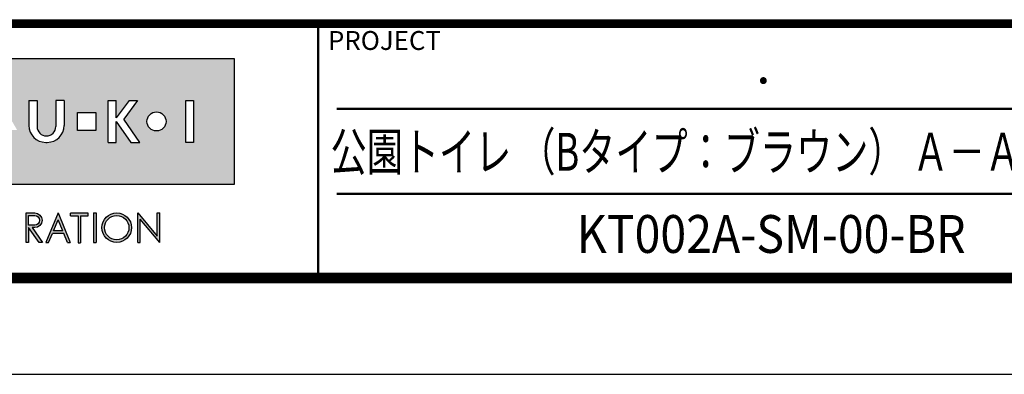
# Model space of a CAD drawing. Extents: x 0 to 48240, y 0 to 25200.
# Drawn here: x 24836 to 26918, y 12600 to 13350 of the extents above; entities that cross this region are included whole.
import ezdxf
from ezdxf.enums import TextEntityAlignment as Align

# ---------------------------------------------------------------- set-up
doc = ezdxf.new("R2010")
doc.units = 0
doc.header["$LTSCALE"] = 9
doc.layers.get('0').update_dxf_attribs({"linetype": 'CONTINUOUS'})
doc.layers.get('DEFPOINTS').update_dxf_attribs({"linetype": 'CONTINUOUS'})
doc.layers.add('P_5DRAWFRAME', color=104, linetype='CONTINUOUS')
doc.styles.add('BIGFONT', font='simplex.shx', dxfattribs={"bigfont": 'bigfont.shx'})
doc.styles.get("Standard").update_dxf_attribs({"font": 'txt.shx', "bigfont": 'extfont.shx'})

# ---------------------------------------------------------------- blocks, each defined once
blk = doc.blocks.new('DFP2')
at = {"ltscale": 0.5}
h = blk.add_hatch(color=83, dxfattribs=at)
h.paths.add_polyline_path([(304.85, 33.37), (304.85, 20.11), (373.53, 20.11), (373.53, 33.37)])
h.paths.add_polyline_path([(333.05, 27.7), (333.05, 25.77), (331.12, 25.77), (331.12, 27.7)], flags=16)
h.paths.add_polyline_path([(337.01, 28.95), (337.29, 28.95, -1), (337.29, 24.53), (337.01, 24.53, -1)], flags=16)
h.paths.add_polyline_path([(338.75, 26.74, -1), (335.55, 26.74, -1)], flags=0)
h.paths.add_polyline_path([(329.53, 28.95), (329.53, 28.27), (328.28, 28.27), (328.28, 24.53), (327.39, 24.53), (327.39, 28.27), (326.13, 28.27), (326.13, 28.95)], flags=16)
h.paths.add_polyline_path([(342.96, 26.74, -1), (340.93, 26.74, -1)], flags=16)
h.paths.add_polyline_path([(325.55, 25.83), (323.32, 25.83), (324.43, 27.76)], flags=16)
h.paths.add_polyline_path([(344.29, 28.95), (345.84, 28.95, -0.82684), (346.24, 26.82, -0.923579), (346.06, 24.53), (344.29, 24.53)], flags=16)
h.paths.add_polyline_path([(319.61, 24.53), (319.33, 24.53, -1), (319.33, 28.95), (319.61, 28.95, -1)], flags=16)
h.paths.add_polyline_path([(345.07, 28.34), (345.65, 28.34, -1), (345.65, 27.11), (345.07, 27.11)], flags=0)
h.paths.add_polyline_path([(345.07, 26.53), (345.77, 26.53, -1.000001), (345.77, 25.14), (345.07, 25.14)], flags=0)
h.paths.add_polyline_path([(321.07, 26.74, -1), (317.87, 26.74, -1)], flags=0)
h.paths.add_polyline_path([(348.31, 25.83), (349.42, 27.76), (350.54, 25.83)], flags=16)
h.paths.add_polyline_path([(315.38, 26.74, -1), (313.36, 26.74, -1)], flags=16)
h.paths.add_polyline_path([(351.77, 28.95), (352.65, 28.95), (352.65, 26.19, 1), (354.63, 26.19), (354.63, 28.95), (355.51, 28.95), (355.51, 26.31, -0.414214), (353.73, 24.53), (353.56, 24.53, -0.414214), (351.77, 26.31)], flags=16)
h.paths.add_polyline_path([(312.43, 28.95), (310.99, 26.99), (312.67, 24.53), (311.72, 24.53), (310.19, 26.74), (310.19, 24.53), (309.34, 24.53), (309.34, 28.95), (310.19, 28.95), (310.19, 27.13), (311.56, 28.95)], flags=16)
h.paths.add_polyline_path([(356.93, 27.7), (358.85, 27.7), (358.85, 25.77), (356.93, 25.77)], flags=16)
h.paths.add_polyline_path([(360.17, 28.95), (361.02, 28.95), (361.02, 27.13), (362.39, 28.95), (363.26, 28.95), (361.82, 26.99), (363.5, 24.53), (362.55, 24.53), (361.02, 26.74), (361.02, 24.53), (360.17, 24.53)], flags=16)
h.paths.add_polyline_path([(366.28, 26.74, -1), (364.26, 26.74, -1)], flags=16)
h.paths.add_polyline_path([(368.36, 28.95), (369.18, 28.95), (369.18, 24.53), (368.36, 24.53)], flags=16)
h = blk.add_hatch(color=0, dxfattribs=at)
h.paths.add_polyline_path([(352.12, 15.51), (352.4, 15.51, 1), (352.4, 17.07), (351.48, 17.07), (351.48, 13.95), (351.75, 13.95), (351.75, 15.51), (352.88, 13.95), (353.21, 13.95)])
h.paths.add_polyline_path([(351.75, 15.78), (351.75, 16.79), (352.4, 16.79, -1), (352.4, 15.78)], flags=16)
h = blk.add_hatch(color=0, dxfattribs=at)
h.paths.add_polyline_path([(354.87, 17.07), (353.58, 13.95), (353.87, 13.95), (354.27, 14.9), (355.47, 14.9), (355.87, 13.95), (356.16, 13.95)])
h.paths.add_polyline_path([(354.87, 16.35), (355.36, 15.17), (354.38, 15.17)], flags=16)
blk.add_hatch(color=0, dxfattribs=at).paths.add_polyline_path([(356.17, 17.04), (356.17, 16.77), (356.98, 16.77), (356.98, 13.92), (357.25, 13.92), (357.25, 16.77), (358.05, 16.77), (358.05, 17.04)])
h = blk.add_hatch(color=0, dxfattribs=at)
h.paths.add_polyline_path([(358.89, 17.07), (358.62, 17.07), (358.62, 13.95), (358.89, 13.95)])
h.paths.add_polyline_path([(359.51, 15.51, 1), (362.63, 15.51, 1)])
h.paths.add_polyline_path([(362.35, 15.51, -1), (359.78, 15.51, -1)], flags=16)
h.paths.add_polyline_path([(363.29, 13.95), (363.56, 13.95), (363.56, 16.41), (365.63, 13.95), (365.63, 17.07), (365.35, 17.07), (365.35, 14.61), (363.29, 17.07)])
at = {"color": 0}
for p, q in [((26.35, 37.5), (580.85, 37.5)), ((26.35, 37.4), (580.85, 37.4)), ((580.85, 37.3), (26.35, 37.3)), ((580.85, 37.2), (26.35, 37.2)), ((26.35, 37.1), (580.85, 37.1)), ((26.35, 37), (580.85, 37)), ((26.35, 36.9), (580.85, 36.9)), ((26.35, 36.8), (580.85, 36.8)), ((26.35, 36.7), (580.85, 36.7)), ((382.3, 37.1), (382.3, 10.1)), ((382.4, 37.1), (382.4, 10.1)), ((384.35, 28.15), (476.35, 28.15)), ((384.35, 28.05), (476.35, 28.05)), ((384.35, 19.15), (476.35, 19.15)), ((384.35, 19.05), (476.35, 19.05)), ((354.87, 17.07), (353.58, 13.95)), ((354.87, 17.07), (356.16, 13.95)), ((358.05, 17.05), (356.17, 17.05)), ((356.17, 16.77), (356.17, 17.04)), ((358.05, 17.04), (356.17, 17.04)), ((356.17, 16.77), (356.98, 16.77)), ((356.98, 16.77), (356.98, 13.92)), ((357.25, 16.77), (358.05, 16.77)), ((357.25, 16.77), (357.25, 13.92)), ((358.05, 16.77), (358.05, 17.04)), ((358.62, 17.07), (358.89, 17.07)), ((358.62, 17.07), (358.62, 13.95)), ((358.89, 17.07), (358.89, 13.95)), ((363.29, 17.07), (365.35, 14.61)), ((363.29, 13.95), (363.29, 17.07)), ((365.35, 17.07), (365.63, 17.07)), ((365.35, 14.61), (365.35, 17.07)), ((365.63, 13.95), (365.63, 17.07)), ((354.38, 15.17), (354.87, 16.35)), ((355.36, 15.17), (354.87, 16.35)), ((365.63, 13.95), (363.56, 16.41)), ((363.56, 13.95), (363.56, 16.41)), ((353.87, 13.95), (354.27, 14.9)), ((355.47, 14.9), (354.27, 14.9)), ((355.36, 15.17), (354.38, 15.17)), ((355.87, 13.95), (355.47, 14.9)), ((353.58, 13.95), (353.87, 13.95)), ((355.87, 13.95), (356.16, 13.95)), ((356.98, 13.92), (357.25, 13.92)), ((358.62, 13.95), (358.89, 13.95)), ((363.29, 13.95), (363.56, 13.95)), ((26.35, 10.7), (580.85, 10.7)), ((26.35, 10.6), (580.85, 10.6)), ((26.35, 10.5), (580.85, 10.5)), ((26.35, 10.4), (580.85, 10.4)), ((26.35, 10.3), (580.85, 10.3)), ((26.35, 10.2), (580.85, 10.2)), ((26.35, 10.1), (580.85, 10.1)), ((26.35, 10), (580.85, 10)), ((26.35, 9.9), (580.85, 9.9)), ((26.35, 9.8), (580.85, 9.8)), ((26.35, 9.7), (580.85, 9.7))]:
    blk.add_line(p, q, dxfattribs=at)
at = {"color": 83}
for p, q in [((351.77, 28.95), (351.77, 26.31)), ((351.77, 28.95), (352.65, 28.95)), ((352.65, 28.95), (352.65, 26.19)), ((354.63, 28.95), (354.63, 26.19)), ((355.51, 28.95), (354.63, 28.95)), ((355.51, 28.95), (355.51, 26.31)), ((360.17, 28.95), (361.02, 28.95)), ((360.17, 24.53), (360.17, 28.95)), ((361.02, 27.13), (361.02, 28.95)), ((362.39, 28.95), (361.02, 27.13)), ((363.26, 28.95), (361.82, 26.99)), ((362.39, 28.95), (363.26, 28.95)), ((368.36, 28.95), (369.18, 28.95)), ((368.36, 24.53), (368.36, 28.95)), ((369.18, 28.95), (369.18, 24.53)), ((356.93, 27.7), (358.85, 27.7)), ((356.93, 25.77), (356.93, 27.7)), ((358.85, 27.7), (358.85, 25.77)), ((361.02, 26.74), (362.55, 24.53)), ((361.02, 24.53), (361.02, 26.74)), ((363.5, 24.53), (361.82, 26.99)), ((358.85, 25.77), (356.93, 25.77)), ((353.56, 24.53), (353.73, 24.53)), ((360.17, 24.53), (361.02, 24.53)), ((362.55, 24.53), (363.5, 24.53)), ((369.18, 24.53), (368.36, 24.53))]:
    blk.add_line(p, q, dxfattribs=at)
blk.add_lwpolyline([(304.85, 20.11), (373.53, 20.11), (373.53, 33.37), (304.85, 33.37)], close=True, dxfattribs=at)
at = {"color": 0}
for points in [[(351.48, 17.07), (352.4, 17.07, -1), (352.4, 15.51), (352.12, 15.51), (353.21, 13.95), (352.88, 13.95), (351.75, 15.51), (351.75, 13.95), (351.48, 13.95), (351.48, 17.07)], [(351.75, 16.79), (352.4, 16.79, -1), (352.4, 15.78), (351.75, 15.78), (351.75, 16.79)]]:
    blk.add_lwpolyline(points, format="xyb", dxfattribs=at)
at = {"color": 83}
blk.add_circle((365.27, 26.74), 1.01, dxfattribs=at)
at = {"color": 0}
for radius in [1.56, 1.29]:
    blk.add_circle((361.07, 15.51), radius, dxfattribs=at)
at = {"color": 83}
for centre, radius, start, end in [((353.56, 26.31), 1.78, 180, 270), ((353.64, 26.19), 0.986, 180, 0), ((353.73, 26.31), 1.78, 270, 0)]:
    blk.add_arc(centre, radius, start, end, dxfattribs=at)
at = {"layer": 'DEFPOINTS', "color": 0}
blk.add_line((0, 0), (594, 0), dxfattribs=at)
at = {"color": 0}
blk.add_text('PROJECT', height=2, dxfattribs=at).set_placement((383.4, 34.3))
at = {"color": 83, "ltscale": 0.5, "style": 'BIGFONT', "flags": 8}
for tag, p in [('REV05', (34.1, 32.19)), ('REV04', (34.1, 27.14)), ('REV03', (34.1, 21.89)), ('REV02', (34.1, 16.64)), ('REV01', (34.1, 11.39))]:
    blk.add_attdef(tag, text='', height=2, dxfattribs=at).set_placement(p, align=Align.BOTTOM_LEFT)
for tag, p in [('REVD5', (101.67, 32.19)), ('R5D', (116.23, 32.19)), ('R5C', (125.35, 32.19)), ('R5A', (134.48, 32.19)), ('REVD4', (101.67, 27.14)), ('R4D', (116.23, 27.14)), ('R4C', (125.35, 27.14)), ('R4A', (134.48, 27.14)), ('REVD3', (101.67, 21.89)), ('R3D', (116.23, 21.89)), ('R3C', (125.35, 21.89)), ('R3A', (134.48, 21.89)), ('REVD2', (101.67, 16.64)), ('R2D', (116.23, 16.64)), ('R2C', (125.35, 16.64)), ('R2A', (134.48, 16.64)), ('REVD1', (101.67, 11.39)), ('R1D', (116.23, 11.39)), ('R1C', (125.35, 11.39)), ('R1A', (134.48, 11.39))]:
    blk.add_attdef(tag, text='', height=2, dxfattribs=at).set_placement(p, align=Align.BOTTOM_CENTER)
at = {"color": 83, "ltscale": 0.5, "style": 'BIGFONT'}
for tag, height, p in [('PROJECT1', 4, (429.42, 29.5)), ('DATE', 3, (503.03, 29.02)), ('SCALE', 3, (542.35, 28.81)), ('PROJECT2', 4, (430.24, 20.28)), ('PROJECT3', 4, (430.24, 11.59)), ('DWGNO', 3, (513.51, 12.49))]:
    blk.add_attdef(tag, text='', height=height, dxfattribs=at).set_placement(p, align=Align.BOTTOM_CENTER)

msp = doc.modelspace()

# ---------------------------------------------------------------- block references
at = {"layer": 'P_5DRAWFRAME', "linetype": 'Continuous'}
ref = msp.add_blockref('DFP2', (17820, 12600), dxfattribs=dict(at, xscale=20, yscale=20, zscale=20))
ref.add_attrib('PROJECT1', '.', dxfattribs={"layer": '0', "color": 83, "ltscale": 0.5, "height": 80, "style": 'BIGFONT'}).set_placement((26408.3, 13190), align=Align.BOTTOM_CENTER)
ref.add_attrib('PROJECT2', '公園トイレ （Bタイプ：ブラウン） Ａ－Ａ’断面詳細図', dxfattribs={"layer": '0', "color": 83, "ltscale": 0.5, "height": 80, "style": 'BIGFONT', "width": 0.7}).set_placement((26424.8, 13005.7), align=Align.BOTTOM_CENTER)
ref.add_attrib('PROJECT3', 'KT002A-SM-00-BR', dxfattribs={"layer": '0', "color": 83, "ltscale": 0.5, "height": 80, "style": 'BIGFONT', "width": 0.9}).set_placement((26424.8, 12831.8), align=Align.BOTTOM_CENTER)

doc.saveas('drawing.dxf')
